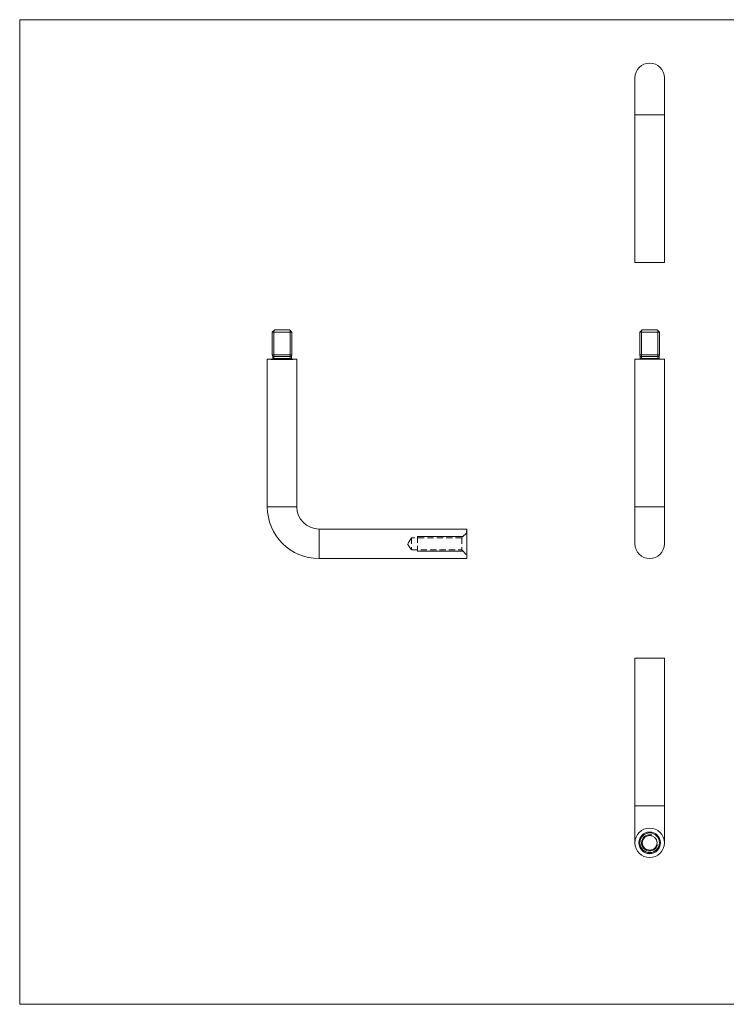
# Model space of a CAD drawing. Units: millimetres. Extents: x 10 to 584, y 10 to 410.
# Drawn here: x 10 to 297, y 10 to 410 of the extents above; entities that cross this region are included whole.
import ezdxf

# ---------------------------------------------------------------- set-up
doc = ezdxf.new("R2010")
doc.units = ezdxf.units.MM
doc.header["$LTSCALE"] = 2
doc.linetypes.add('HIDDEN', pattern=[1.905, 1.27, -0.635])

msp = doc.modelspace()

# ---------------------------------------------------------------- linework, layer by layer
at = {"color": 7, "linetype": 'Continuous', "lineweight": 0}
for p, q in [((584, 410), (10, 410)), ((10, 410), (10, 10)), ((113.26, 283.76), (113.26, 271.96)), ((119.88, 283.76), (119.88, 271.96)), ((262.57, 283.76), (262.57, 271.96)), ((269.19, 283.76), (269.19, 271.96)), ((190.07, 200.07), (171.57, 200.07)), ((190.07, 194.07), (171.57, 194.07)), ((10, 10), (584, 10))]:
    msp.add_line(p, q, dxfattribs=at)
at = {"color": 7, "linetype": 'Continuous', "lineweight": 15}
for p, q in [((259.88, 386.37), (259.88, 371.37)), ((271.88, 371.37), (271.88, 386.37)), ((259.88, 371.37), (259.88, 311.37)), ((271.88, 311.37), (271.88, 371.37)), ((271.88, 311.37), (259.88, 311.37)), ((266.92, 311.36), (266.92, 311.37)), ((113.57, 284.07), (112.57, 283.07)), ((119.57, 284.07), (113.57, 284.07)), ((120.57, 283.07), (119.57, 284.07)), ((262.88, 284.07), (261.88, 283.07)), ((265.88, 284.07), (262.88, 284.07)), ((268.88, 284.07), (265.88, 284.07)), ((269.88, 283.07), (268.88, 284.07)), ((112.57, 283.07), (112.57, 273.91)), ((120.57, 283.07), (112.57, 283.07)), ((120.57, 273.91), (120.57, 283.07)), ((261.88, 283.07), (261.88, 273.91)), ((265.88, 283.07), (261.88, 283.07)), ((269.88, 283.07), (265.88, 283.07)), ((269.88, 273.91), (269.88, 283.07)), ((110.57, 272.07), (110.57, 212.07)), ((110.57, 272.07), (122.57, 272.07)), ((112.57, 273.91), (112.77, 273.16)), ((112.57, 273.91), (120.57, 273.91)), ((112.77, 273.16), (112.77, 272.31)), ((112.77, 273.16), (120.37, 273.16)), ((120.37, 273.16), (120.57, 273.91)), ((120.37, 272.31), (120.37, 273.16)), ((122.57, 212.07), (122.57, 272.07)), ((259.88, 272.07), (259.88, 212.07)), ((259.88, 272.07), (271.88, 272.07)), ((261.88, 273.91), (262.08, 273.16)), ((261.88, 273.91), (269.88, 273.91)), ((262.08, 273.16), (262.08, 272.31)), ((262.08, 273.16), (269.68, 273.16)), ((269.68, 273.16), (269.88, 273.91)), ((269.68, 272.31), (269.68, 273.16)), ((271.88, 212.07), (271.88, 272.07)), ((259.88, 212.07), (259.88, 197.07)), ((271.88, 197.07), (271.88, 212.07)), ((191.57, 203.07), (131.57, 203.07)), ((191.57, 203.07), (191.57, 191.07)), ((131.57, 191.07), (191.57, 191.07)), ((259.88, 150.61), (259.88, 90.61)), ((259.88, 150.61), (271.88, 150.61)), ((266.92, 150.61), (266.92, 150.62)), ((271.88, 90.61), (271.88, 150.61)), ((259.88, 90.61), (259.88, 75.61)), ((271.88, 75.61), (271.88, 90.61))]:
    msp.add_line(p, q, dxfattribs=at)
at = {"color": 8, "linetype": 'Continuous', "lineweight": 15}
for p, q in [((271.88, 371.37), (259.88, 371.37)), ((112.77, 272.31), (120.37, 272.31)), ((262.08, 272.31), (269.68, 272.31)), ((122.57, 212.07), (110.57, 212.07)), ((271.88, 212.07), (259.88, 212.07)), ((131.57, 203.07), (131.57, 191.07)), ((259.88, 90.61), (271.88, 90.61))]:
    msp.add_line(p, q, dxfattribs=at)
at = {"color": 7, "linetype": 'HIDDEN', "lineweight": 0}
for p, q in [((110.57, 272.07), (112.19, 271.92)), ((120.94, 271.92), (122.57, 272.07)), ((112.19, 271.92), (120.94, 271.92)), ((112.28, 271.92), (120.86, 271.92)), ((120.57, 271.96), (112.57, 271.96)), ((116.57, 212.07), (122.57, 212.07)), ((131.57, 197.07), (131.57, 203.07)), ((171.57, 200.07), (171.57, 194.07)), ((191.57, 201.57), (189.57, 199.57)), ((191.47, 202.27), (191.47, 202.33)), ((191.47, 202.33), (191.57, 202.33)), ((191.47, 202.32), (191.57, 202.32)), ((191.47, 202.32), (191.57, 202.32)), ((191.47, 202.3), (191.57, 202.3)), ((191.47, 202.3), (191.57, 202.3)), ((191.47, 202.3), (191.57, 202.3)), ((191.47, 202.3), (191.57, 202.3)), ((191.57, 202.3), (191.47, 202.3)), ((191.47, 202.27), (191.57, 202.27)), ((191.47, 202.27), (191.57, 202.27)), ((191.57, 202.27), (191.47, 202.27)), ((191.57, 202.27), (191.47, 202.27)), ((191.47, 202.26), (191.57, 202.26)), ((191.47, 202.24), (191.47, 202.25)), ((191.47, 202.25), (191.57, 202.25)), ((191.47, 202.25), (191.57, 202.25)), ((191.47, 202.25), (191.57, 202.25)), ((191.47, 202.25), (191.57, 202.25)), ((191.57, 202.25), (191.47, 202.25)), ((191.47, 202.24), (191.47, 202.24)), ((191.47, 202.24), (191.47, 202.24)), ((191.47, 202.24), (191.57, 202.24)), ((191.47, 202.24), (191.57, 202.24)), ((191.47, 202.24), (191.57, 202.24)), ((191.47, 202.23), (191.57, 202.23)), ((191.47, 202.23), (191.57, 202.23)), ((191.47, 202.23), (191.57, 202.23)), ((191.47, 202.23), (191.57, 202.23)), ((191.47, 202.23), (191.57, 202.23)), ((191.47, 202.23), (191.57, 202.23)), ((191.57, 202.23), (191.47, 202.23)), ((191.57, 202.23), (191.47, 202.23)), ((191.57, 202.23), (191.47, 202.23)), ((191.47, 202.22), (191.47, 202.22)), ((191.47, 202.22), (191.47, 202.22)), ((191.47, 202.22), (191.57, 202.22)), ((191.47, 202.22), (191.57, 202.22)), ((191.47, 202.22), (191.57, 202.22)), ((191.47, 202.22), (191.57, 202.22)), ((191.47, 202.22), (191.57, 202.22)), ((191.57, 202.22), (191.47, 202.22)), ((191.47, 202.2), (191.47, 202.21)), ((191.47, 202.21), (191.57, 202.21)), ((191.47, 202.21), (191.57, 202.21)), ((191.47, 202.21), (191.57, 202.21)), ((191.47, 202.21), (191.57, 202.21)), ((191.47, 202.21), (191.57, 202.21)), ((191.47, 202.21), (191.57, 202.21)), ((191.47, 202.21), (191.57, 202.21)), ((191.57, 202.21), (191.47, 202.21)), ((191.47, 202.14), (191.47, 202.2)), ((191.47, 202.2), (191.57, 202.2)), ((191.47, 202.2), (191.57, 202.2)), ((191.47, 202.2), (191.57, 202.2)), ((191.47, 202.2), (191.57, 202.2)), ((191.47, 202.2), (191.57, 202.2)), ((191.57, 202.2), (191.47, 202.2)), ((191.47, 202.19), (191.57, 202.19)), ((191.47, 202.19), (191.57, 202.19)), ((191.47, 202.19), (191.57, 202.19)), ((191.47, 202.19), (191.57, 202.19)), ((191.47, 202.19), (191.57, 202.19)), ((191.47, 202.19), (191.57, 202.19)), ((191.57, 202.19), (191.47, 202.19)), ((191.47, 202.18), (191.57, 202.18)), ((191.47, 202.18), (191.57, 202.18)), ((191.47, 202.18), (191.57, 202.18)), ((191.47, 202.18), (191.57, 202.18)), ((191.47, 202.17), (191.57, 202.17)), ((191.47, 202.17), (191.57, 202.17)), ((191.47, 202.17), (191.57, 202.17)), ((191.47, 202.17), (191.57, 202.17)), ((191.57, 202.17), (191.47, 202.17)), ((191.57, 202.17), (191.47, 202.17)), ((191.47, 202.16), (191.57, 202.16)), ((191.47, 202.16), (191.57, 202.16)), ((191.47, 202.16), (191.57, 202.16)), ((191.47, 202.16), (191.57, 202.16)), ((191.47, 202.16), (191.57, 202.16)), ((191.47, 202.16), (191.57, 202.16)), ((191.57, 202.16), (191.47, 202.16)), ((191.47, 202.15), (191.57, 202.15)), ((191.47, 202.15), (191.57, 202.15)), ((191.47, 202.15), (191.57, 202.15)), ((191.47, 202.15), (191.57, 202.15)), ((191.47, 202.15), (191.57, 202.15)), ((191.47, 202.15), (191.57, 202.15)), ((191.47, 202.15), (191.57, 202.15)), ((191.47, 202.14), (191.47, 202.14)), ((191.47, 202.04), (191.47, 202.14)), ((191.47, 202.14), (191.57, 202.14)), ((191.47, 202.14), (191.57, 202.14)), ((191.47, 202.14), (191.57, 202.14)), ((191.47, 202.14), (191.57, 202.14)), ((191.47, 202.14), (191.57, 202.14)), ((191.47, 202.14), (191.57, 202.14)), ((191.47, 202.14), (191.57, 202.14)), ((191.57, 202.14), (191.47, 202.14)), ((191.47, 202.13), (191.57, 202.13)), ((191.47, 202.13), (191.57, 202.13)), ((191.47, 202.13), (191.57, 202.13)), ((191.47, 202.13), (191.57, 202.13)), ((191.47, 202.13), (191.57, 202.13)), ((191.47, 202.13), (191.57, 202.13)), ((191.57, 202.13), (191.47, 202.13)), ((191.47, 202.12), (191.57, 202.12)), ((191.47, 202.12), (191.57, 202.12)), ((191.47, 202.12), (191.57, 202.12)), ((191.47, 202.12), (191.57, 202.12)), ((191.47, 202.12), (191.57, 202.12)), ((191.47, 202.12), (191.57, 202.12)), ((191.57, 202.12), (191.47, 202.12)), ((191.47, 202.12), (191.57, 202.12)), ((191.47, 202.11), (191.57, 202.11)), ((191.47, 202.11), (191.57, 202.11)), ((191.47, 202.11), (191.57, 202.11)), ((191.47, 202.11), (191.57, 202.11)), ((191.47, 202.11), (191.57, 202.11)), ((191.47, 202.11), (191.57, 202.11)), ((191.47, 202.1), (191.57, 202.1)), ((191.47, 202.1), (191.57, 202.1)), ((191.57, 202.1), (191.47, 202.1)), ((191.47, 202.09), (191.57, 202.09)), ((191.47, 202.09), (191.57, 202.09)), ((191.47, 202.09), (191.57, 202.09)), ((191.47, 202.09), (191.57, 202.09)), ((191.57, 202.09), (191.47, 202.09)), ((191.47, 202.08), (191.57, 202.08)), ((191.47, 202.08), (191.57, 202.08)), ((191.47, 202.08), (191.57, 202.08)), ((191.47, 202.08), (191.57, 202.08)), ((191.47, 202.08), (191.57, 202.08)), ((191.47, 202.08), (191.57, 202.08)), ((191.47, 202.07), (191.57, 202.07)), ((191.47, 202.07), (191.57, 202.07)), ((191.47, 202.07), (191.57, 202.07)), ((191.47, 202.07), (191.57, 202.07)), ((191.47, 202.06), (191.57, 202.06)), ((191.47, 202.06), (191.57, 202.06)), ((191.47, 202.06), (191.57, 202.06)), ((191.47, 202.06), (191.57, 202.06)), ((191.47, 202.06), (191.57, 202.06)), ((191.47, 202.06), (191.57, 202.06)), ((191.47, 202.06), (191.57, 202.06)), ((191.47, 202.06), (191.57, 202.06)), ((191.47, 202.06), (191.57, 202.06)), ((191.47, 202.06), (191.57, 202.06)), ((191.47, 202.06), (191.57, 202.06)), ((191.47, 202.05), (191.57, 202.05)), ((191.47, 202.05), (191.57, 202.05)), ((191.47, 202.05), (191.57, 202.05)), ((191.47, 202.05), (191.57, 202.05)), ((191.47, 202.05), (191.57, 202.05)), ((191.47, 202), (191.47, 202.04)), ((191.47, 202.04), (191.57, 202.04)), ((191.47, 202.04), (191.57, 202.04)), ((191.47, 202.04), (191.57, 202.04)), ((191.47, 202.04), (191.57, 202.04)), ((191.47, 202.04), (191.57, 202.04)), ((191.47, 202.04), (191.57, 202.04)), ((191.47, 202.04), (191.57, 202.04)), ((191.47, 202.04), (191.57, 202.04)), ((191.47, 202.04), (191.57, 202.04)), ((191.47, 202.04), (191.57, 202.04)), ((191.47, 202.03), (191.57, 202.03)), ((191.47, 202.03), (191.57, 202.03)), ((191.47, 202.03), (191.57, 202.03)), ((191.47, 202.03), (191.57, 202.03)), ((191.47, 202.03), (191.57, 202.03)), ((191.57, 202.03), (191.47, 202.03)), ((191.57, 202.03), (191.47, 202.03)), ((191.47, 202.02), (191.57, 202.02)), ((191.47, 202.02), (191.57, 202.02)), ((191.47, 202.02), (191.57, 202.02)), ((191.47, 202.02), (191.57, 202.02)), ((191.47, 202.02), (191.57, 202.02)), ((191.47, 202.02), (191.57, 202.02)), ((191.47, 202.02), (191.57, 202.02)), ((191.47, 202.02), (191.57, 202.02)), ((191.47, 202.01), (191.57, 202.01)), ((191.47, 202.01), (191.57, 202.01)), ((191.47, 202.01), (191.57, 202.01)), ((191.47, 202.01), (191.57, 202.01)), ((191.57, 202.01), (191.47, 202.01)), ((191.57, 202.01), (191.47, 202.01)), ((191.47, 201.75), (191.47, 202)), ((191.47, 202), (191.57, 202)), ((191.47, 202), (191.57, 202)), ((191.47, 202), (191.57, 202)), ((191.47, 202), (191.57, 202)), ((191.47, 202), (191.57, 202)), ((191.47, 202), (191.57, 202)), ((191.47, 202), (191.57, 202)), ((191.47, 201.99), (191.57, 201.99)), ((191.47, 201.99), (191.57, 201.99)), ((191.47, 201.99), (191.57, 201.99)), ((191.47, 201.98), (191.57, 201.98)), ((191.47, 201.98), (191.57, 201.98)), ((191.47, 201.98), (191.57, 201.98)), ((191.47, 201.98), (191.57, 201.98)), ((191.47, 201.98), (191.57, 201.98)), ((191.47, 201.98), (191.57, 201.98)), ((191.47, 201.97), (191.57, 201.97)), ((191.47, 201.97), (191.57, 201.97)), ((191.47, 201.97), (191.57, 201.97)), ((191.47, 201.97), (191.57, 201.97)), ((191.47, 201.96), (191.57, 201.96)), ((191.47, 201.96), (191.57, 201.96)), ((191.47, 201.96), (191.57, 201.96)), ((191.47, 201.96), (191.57, 201.96)), ((191.47, 201.95), (191.57, 201.95)), ((191.47, 201.94), (191.57, 201.94)), ((191.47, 201.94), (191.57, 201.94)), ((191.47, 201.94), (191.57, 201.94)), ((191.47, 201.94), (191.57, 201.94)), ((191.47, 201.93), (191.57, 201.93)), ((191.47, 201.93), (191.57, 201.93)), ((191.47, 201.93), (191.57, 201.93)), ((191.47, 201.93), (191.57, 201.93)), ((191.47, 201.92), (191.57, 201.92)), ((191.47, 201.92), (191.57, 201.92)), ((191.47, 201.92), (191.57, 201.92)), ((191.47, 201.92), (191.57, 201.92)), ((191.47, 201.92), (191.57, 201.92)), ((191.47, 201.92), (191.57, 201.92)), ((191.47, 201.91), (191.57, 201.91)), ((191.47, 201.91), (191.57, 201.91)), ((191.47, 201.91), (191.57, 201.91)), ((191.47, 201.91), (191.57, 201.91)), ((191.47, 201.9), (191.57, 201.9)), ((191.47, 201.9), (191.57, 201.9)), ((191.47, 201.9), (191.57, 201.9)), ((191.47, 201.9), (191.57, 201.9)), ((191.47, 201.9), (191.57, 201.9)), ((191.47, 201.89), (191.57, 201.89)), ((191.47, 201.89), (191.57, 201.89)), ((191.47, 201.88), (191.57, 201.88)), ((191.47, 201.88), (191.57, 201.88)), ((191.47, 201.88), (191.57, 201.88)), ((191.47, 201.88), (191.57, 201.88)), ((191.47, 201.87), (191.57, 201.87)), ((191.47, 201.87), (191.57, 201.87)), ((191.47, 201.87), (191.57, 201.87)), ((191.47, 201.87), (191.57, 201.87)), ((191.47, 201.85), (191.57, 201.85)), ((191.47, 201.85), (191.57, 201.85)), ((191.47, 201.83), (191.57, 201.83)), ((191.47, 201.83), (191.57, 201.83)), ((191.47, 201.82), (191.57, 201.82)), ((191.47, 201.82), (191.57, 201.82)), ((191.47, 201.81), (191.57, 201.81)), ((191.47, 201.79), (191.57, 201.79)), ((191.47, 201.79), (191.57, 201.79)), ((191.47, 201.77), (191.57, 201.77)), ((191.47, 201.76), (191.57, 201.76)), ((191.47, 201.76), (191.57, 201.76)), ((191.47, 201.75), (191.57, 201.75)), ((169.07, 199.57), (167.56, 197.07)), ((167.56, 197.07), (169.07, 194.57)), ((169.07, 199.57), (169.07, 194.57)), ((189.57, 199.57), (169.07, 199.57)), ((189.57, 199.57), (189.57, 194.57)), ((169.07, 194.57), (189.57, 194.57)), ((189.57, 194.57), (191.57, 192.57))]:
    msp.add_line(p, q, dxfattribs=at)
at = {"color": 7, "linetype": 'Continuous', "lineweight": 15}
for radius in [6, 4.38, 4, 3]:
    msp.add_circle((265.88, 75.61), radius, dxfattribs=at)
for centre, radius, start, end in [((265.88, 386.37), 6, 0, 180), ((112.37, 272.31), 0.4, 322.4018, 0), ((120.77, 272.31), 0.4, 180, 217.5982), ((261.68, 272.31), 0.4, 322.4018, 0), ((270.08, 272.31), 0.4, 180, 217.5982), ((131.57, 212.07), 21, 180, 270), ((131.57, 212.07), 9, 180, 270), ((265.88, 197.07), 6, 180, 0)]:
    msp.add_arc(centre, radius, start, end, dxfattribs=at)
at = {"color": 7, "linetype": 'HIDDEN', "lineweight": 0}
for centre, radius, start, end in [((112.37, 272.31), 0.4, 300, 322.4018), ((120.77, 272.31), 0.4, 217.5982, 240), ((112.28, 272.92), 1, 265, 270), ((112.28, 272.92), 1, 270, 286.9269), ((120.86, 272.92), 1, 253.0731, 270), ((120.86, 272.92), 1, 270, 275)]:
    msp.add_arc(centre, radius, start, end, dxfattribs=at)
at = {"color": 7, "linetype": 'Continuous', "lineweight": 0}
msp.add_arc((265.88, 75.61), 3.31, 75, 345, dxfattribs=at)

doc.saveas('drawing.dxf')
